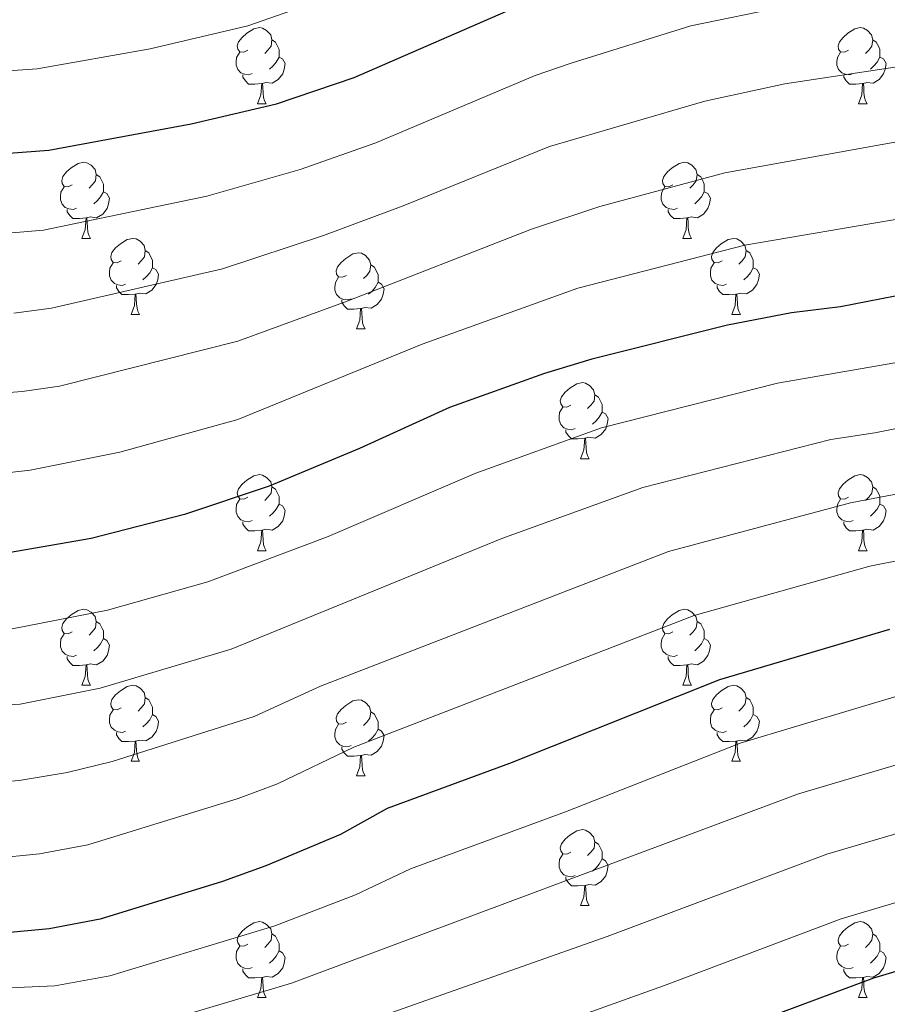
# Model space of a CAD drawing. Units: metres. Extents: x 640927 to 645442, y 722740 to 725802.
# Drawn here: x 642970 to 643084, y 723510 to 723640 of the extents above; entities that cross this region are included whole.
import ezdxf

# ---------------------------------------------------------------- set-up
doc = ezdxf.new("R2010")
doc.units = ezdxf.units.M
doc.header["$MEASUREMENT"] = 0
for name, color, linetype, lineweight in [('Carátula', 7, 'Continuous', 5), ('Elementos auxiliares', 7, 'Continuous', 5), ('Entidades rústicas y varios', 7, 'Continuous', 5), ('Relieve y altimetría', 7, 'Continuous', 5)]:
    doc.layers.add(name, color=color, linetype=linetype, lineweight=lineweight)

msp = doc.modelspace()

# ---------------------------------------------------------------- linework, layer by layer
at = {"layer": 'Carátula', "color": 7, "linetype": 'Continuous', "lineweight": 5}
msp.add_3dface([(640988.25, 722740.02), (645442.29, 722832.36), (645380.73, 725801.74), (640926.69, 725709.39)], dxfattribs=at)
at = {"layer": 'Elementos auxiliares', "color": 250, "linetype": 'Continuous', "lineweight": 5}
msp.add_3dface([(641809.32, 725465.32), (645224.02, 725536.17), (645272.52, 723222.7), (641856.67, 723151.88)], dxfattribs=at)
at = {"layer": 'Entidades rústicas y varios', "color": 92, "linetype": 'Continuous', "lineweight": 5}
for p, q in [((643001.2, 723628.95), (643002.33, 723628.95)), ((643080.53, 723628.95), (643081.66, 723628.95)), ((642978.02, 723611.18), (642979.14, 723611.18)), ((643057.34, 723611.18), (643058.47, 723611.18)), ((642984.49, 723601.15), (642985.62, 723601.15)), ((643063.82, 723601.15), (643064.94, 723601.15)), ((643014.26, 723599.24), (643015.39, 723599.24)), ((643043.84, 723582.1), (643044.97, 723582.1)), ((643001.2, 723569.96), (643002.33, 723569.96)), ((643080.53, 723569.96), (643081.66, 723569.96)), ((642978.02, 723552.19), (642979.14, 723552.19)), ((643057.34, 723552.19), (643058.47, 723552.19)), ((642984.49, 723542.16), (642985.62, 723542.16)), ((643063.82, 723542.16), (643064.94, 723542.16)), ((643014.26, 723540.25), (643015.39, 723540.25)), ((643043.84, 723523.11), (643044.97, 723523.11)), ((643001.2, 723510.97), (643002.33, 723510.97)), ((643080.53, 723510.97), (643081.66, 723510.97))]:
    msp.add_line(p, q, dxfattribs=at)
at = {"layer": 'Entidades rústicas y varios', "color": 92, "linetype": 'Continuous', "lineweight": 5, "flags": 128}
for points in [[(642999.9, 723636.01), (642999.38, 723635.75), (642998.84, 723635.8), (642998.58, 723636.17), (642998.52, 723636.6), (642998.68, 723637.12), (642999.16, 723637.71), (642999.8, 723638.24), (643000.7, 723638.83), (643001.44, 723638.99), (643001.87, 723638.93), (643002.4, 723638.62), (643002.93, 723638.03), (643003.09, 723637.39), (643002.98, 723636.54), (643002.56, 723636.01), (643002.14, 723635.59)], [(643079.23, 723636.01), (643078.7, 723635.75), (643078.17, 723635.8), (643077.91, 723636.17), (643077.85, 723636.6), (643078.01, 723637.12), (643078.49, 723637.71), (643079.13, 723638.24), (643080.03, 723638.83), (643080.77, 723638.99), (643081.2, 723638.93), (643081.73, 723638.62), (643082.26, 723638.03), (643082.42, 723637.39), (643082.31, 723636.54), (643081.88, 723636.01), (643081.46, 723635.59)], [(643003.09, 723637.39), (643003.56, 723637.08), (643003.88, 723636.44), (643004.04, 723636.12), (643004.04, 723635.54), (643004.04, 723635.11), (643003.67, 723634.42), (643003.25, 723633.94), (643002.77, 723633.52)], [(643082.42, 723637.39), (643082.89, 723637.08), (643083.21, 723636.44), (643083.37, 723636.12), (643083.37, 723635.54), (643083.37, 723635.11), (643083, 723634.42), (643082.58, 723633.94), (643082.1, 723633.52)], [(643000.49, 723632.93), (643000.06, 723632.77), (642999.48, 723632.83), (642999, 723633.04), (642998.58, 723633.47), (642998.36, 723634.05), (642998.36, 723634.47), (642998.42, 723635.06), (642998.84, 723635.75)], [(643079.82, 723632.93), (643079.39, 723632.77), (643078.81, 723632.83), (643078.33, 723633.04), (643077.91, 723633.47), (643077.69, 723634.05), (643077.69, 723634.47), (643077.75, 723635.06), (643078.17, 723635.75)], [(643004.04, 723635.11), (643004.5, 723634.86), (643004.84, 723634.25), (643004.73, 723633.52), (643004.52, 723632.88), (643003.94, 723632.14), (643003.14, 723631.66), (643002.29, 723631.77), (643001.86, 723631.64)], [(643083.37, 723635.11), (643083.82, 723634.86), (643084.17, 723634.25), (643084.06, 723633.52), (643083.85, 723632.88), (643083.26, 723632.14), (643082.47, 723631.66), (643081.62, 723631.77), (643081.19, 723631.64)], [(643001.75, 723631.64), (643000.86, 723631.55), (643000.02, 723631.55), (642999.59, 723631.98), (642999.27, 723632.46), (642999.27, 723632.77)], [(643081.08, 723631.64), (643080.19, 723631.55), (643079.34, 723631.55), (643078.92, 723631.98), (643078.6, 723632.46), (643078.6, 723632.77)], [(643001.2, 723628.95), (643001.64, 723630.11), (643001.75, 723631.64), (643001.86, 723631.64), (643001.9, 723631.05), (643001.93, 723630.37), (643002, 723629.75), (643002.12, 723629.35), (643002.33, 723628.95)], [(643080.53, 723628.95), (643080.97, 723630.11), (643081.08, 723631.64), (643081.19, 723631.64), (643081.22, 723631.05), (643081.26, 723630.37), (643081.33, 723629.75), (643081.44, 723629.35), (643081.66, 723628.95)], [(642976.72, 723618.24), (642976.19, 723617.98), (642975.66, 723618.03), (642975.39, 723618.4), (642975.34, 723618.83), (642975.5, 723619.35), (642975.98, 723619.94), (642976.61, 723620.47), (642977.51, 723621.06), (642978.26, 723621.22), (642978.68, 723621.16), (642979.21, 723620.85), (642979.74, 723620.26), (642979.9, 723619.62), (642979.79, 723618.77), (642979.37, 723618.24), (642978.95, 723617.82)], [(643056.04, 723618.24), (643055.51, 723617.98), (643054.98, 723618.03), (643054.72, 723618.4), (643054.66, 723618.83), (643054.82, 723619.35), (643055.3, 723619.94), (643055.94, 723620.47), (643056.84, 723621.06), (643057.58, 723621.22), (643058.01, 723621.16), (643058.54, 723620.85), (643059.07, 723620.26), (643059.23, 723619.62), (643059.12, 723618.77), (643058.69, 723618.24), (643058.27, 723617.82)], [(642979.9, 723619.62), (642980.38, 723619.31), (642980.69, 723618.67), (642980.85, 723618.35), (642980.85, 723617.77), (642980.85, 723617.34), (642980.48, 723616.65), (642980.06, 723616.17), (642979.58, 723615.75)], [(643059.23, 723619.62), (643059.7, 723619.31), (643060.02, 723618.67), (643060.18, 723618.35), (643060.18, 723617.77), (643060.18, 723617.34), (643059.81, 723616.65), (643059.39, 723616.17), (643058.91, 723615.75)], [(642977.3, 723615.16), (642976.88, 723615), (642976.29, 723615.06), (642975.82, 723615.27), (642975.39, 723615.7), (642975.18, 723616.28), (642975.18, 723616.7), (642975.23, 723617.29), (642975.66, 723617.98)], [(643056.63, 723615.16), (643056.2, 723615), (643055.62, 723615.06), (643055.14, 723615.27), (643054.72, 723615.7), (643054.5, 723616.28), (643054.5, 723616.7), (643054.56, 723617.29), (643054.98, 723617.98)], [(642980.85, 723617.34), (642981.31, 723617.09), (642981.65, 723616.48), (642981.54, 723615.75), (642981.33, 723615.11), (642980.75, 723614.37), (642979.95, 723613.89), (642979.1, 723614), (642978.67, 723613.87)], [(643060.18, 723617.34), (643060.63, 723617.09), (643060.98, 723616.48), (643060.87, 723615.75), (643060.66, 723615.11), (643060.07, 723614.37), (643059.28, 723613.89), (643058.43, 723614), (643058, 723613.87)], [(642978.56, 723613.87), (642977.67, 723613.78), (642976.83, 723613.78), (642976.4, 723614.21), (642976.08, 723614.69), (642976.08, 723615)], [(643057.89, 723613.87), (643057, 723613.78), (643056.15, 723613.78), (643055.73, 723614.21), (643055.41, 723614.69), (643055.41, 723615)], [(642978.02, 723611.18), (642978.45, 723612.34), (642978.56, 723613.87), (642978.67, 723613.87), (642978.71, 723613.28), (642978.74, 723612.6), (642978.81, 723611.98), (642978.93, 723611.58), (642979.14, 723611.18)], [(643057.34, 723611.18), (643057.78, 723612.34), (643057.89, 723613.87), (643058, 723613.87), (643058.03, 723613.28), (643058.07, 723612.6), (643058.14, 723611.98), (643058.25, 723611.58), (643058.47, 723611.18)], [(642983.19, 723608.21), (642982.66, 723607.94), (642982.13, 723608), (642981.87, 723608.37), (642981.81, 723608.79), (642981.97, 723609.31), (642982.45, 723609.91), (642983.09, 723610.44), (642983.99, 723611.02), (642984.73, 723611.18), (642985.16, 723611.13), (642985.69, 723610.81), (642986.22, 723610.23), (642986.38, 723609.59), (642986.27, 723608.74), (642985.84, 723608.21), (642985.42, 723607.78)], [(643062.52, 723608.21), (643061.99, 723607.94), (643061.46, 723608), (643061.19, 723608.37), (643061.14, 723608.79), (643061.3, 723609.31), (643061.78, 723609.91), (643062.41, 723610.44), (643063.31, 723611.02), (643064.06, 723611.18), (643064.48, 723611.13), (643065.01, 723610.81), (643065.54, 723610.23), (643065.7, 723609.59), (643065.59, 723608.74), (643065.17, 723608.21), (643064.75, 723607.78)], [(642986.38, 723609.59), (642986.85, 723609.27), (642987.17, 723608.63), (642987.33, 723608.31), (642987.33, 723607.73), (642987.33, 723607.31), (642986.96, 723606.62), (642986.54, 723606.14), (642986.06, 723605.72)], [(643012.96, 723606.3), (643012.43, 723606.04), (643011.9, 723606.09), (643011.64, 723606.46), (643011.58, 723606.89), (643011.74, 723607.41), (643012.22, 723608), (643012.86, 723608.53), (643013.76, 723609.12), (643014.5, 723609.28), (643014.93, 723609.22), (643015.46, 723608.91), (643015.99, 723608.32), (643016.15, 723607.68), (643016.04, 723606.83), (643015.61, 723606.3), (643015.19, 723605.88)], [(643065.7, 723609.59), (643066.18, 723609.27), (643066.49, 723608.63), (643066.65, 723608.31), (643066.65, 723607.73), (643066.65, 723607.31), (643066.28, 723606.62), (643065.86, 723606.14), (643065.38, 723605.72)], [(642983.78, 723605.13), (642983.35, 723604.97), (642982.77, 723605.03), (642982.29, 723605.24), (642981.87, 723605.66), (642981.65, 723606.25), (642981.65, 723606.67), (642981.71, 723607.25), (642982.13, 723607.94)], [(642987.33, 723607.31), (642987.78, 723607.06), (642988.13, 723606.44), (642988.02, 723605.72), (642987.81, 723605.08), (642987.22, 723604.34), (642986.43, 723603.86), (642985.58, 723603.96), (642985.15, 723603.83)], [(643016.15, 723607.68), (643016.62, 723607.37), (643016.94, 723606.73), (643017.1, 723606.41), (643017.1, 723605.83), (643017.1, 723605.4), (643016.73, 723604.71), (643016.31, 723604.23), (643015.83, 723603.81)], [(643063.1, 723605.13), (643062.68, 723604.97), (643062.09, 723605.03), (643061.62, 723605.24), (643061.19, 723605.66), (643060.98, 723606.25), (643060.98, 723606.67), (643061.03, 723607.25), (643061.46, 723607.94)], [(643066.65, 723607.31), (643067.11, 723607.06), (643067.45, 723606.44), (643067.34, 723605.72), (643067.13, 723605.08), (643066.55, 723604.34), (643065.75, 723603.86), (643064.9, 723603.96), (643064.47, 723603.83)], [(643013.55, 723603.22), (643013.12, 723603.06), (643012.54, 723603.12), (643012.06, 723603.33), (643011.64, 723603.76), (643011.42, 723604.34), (643011.42, 723604.76), (643011.48, 723605.35), (643011.9, 723606.04)], [(642985.04, 723603.83), (642984.15, 723603.75), (642983.3, 723603.75), (642982.88, 723604.18), (642982.56, 723604.65), (642982.56, 723604.97)], [(643017.1, 723605.4), (643017.55, 723605.15), (643017.9, 723604.54), (643017.79, 723603.81), (643017.58, 723603.17), (643016.99, 723602.43), (643016.2, 723601.95), (643015.35, 723602.06), (643014.92, 723601.93)], [(643064.36, 723603.83), (643063.47, 723603.75), (643062.63, 723603.75), (643062.2, 723604.18), (643061.88, 723604.65), (643061.88, 723604.97)], [(642984.49, 723601.15), (642984.93, 723602.31), (642985.04, 723603.83), (642985.15, 723603.83), (642985.18, 723603.25), (642985.22, 723602.56), (642985.29, 723601.95), (642985.4, 723601.55), (642985.62, 723601.15)], [(643063.82, 723601.15), (643064.25, 723602.31), (643064.36, 723603.83), (643064.47, 723603.83), (643064.51, 723603.25), (643064.54, 723602.56), (643064.61, 723601.95), (643064.73, 723601.55), (643064.94, 723601.15)], [(643014.81, 723601.93), (643013.92, 723601.84), (643013.07, 723601.84), (643012.65, 723602.27), (643012.33, 723602.75), (643012.33, 723603.06)], [(643014.26, 723599.24), (643014.7, 723600.4), (643014.81, 723601.93), (643014.92, 723601.93), (643014.95, 723601.34), (643014.99, 723600.66), (643015.06, 723600.04), (643015.17, 723599.64), (643015.39, 723599.24)], [(643042.54, 723589.16), (643042.01, 723588.9), (643041.48, 723588.95), (643041.22, 723589.32), (643041.16, 723589.75), (643041.32, 723590.27), (643041.8, 723590.86), (643042.44, 723591.39), (643043.34, 723591.98), (643044.08, 723592.14), (643044.51, 723592.08), (643045.04, 723591.77), (643045.57, 723591.18), (643045.73, 723590.54), (643045.62, 723589.69), (643045.19, 723589.16), (643044.77, 723588.74)], [(643045.73, 723590.54), (643046.2, 723590.23), (643046.52, 723589.59), (643046.68, 723589.27), (643046.68, 723588.69), (643046.68, 723588.26), (643046.31, 723587.57), (643045.89, 723587.09), (643045.41, 723586.67)], [(643043.13, 723586.08), (643042.7, 723585.92), (643042.12, 723585.98), (643041.64, 723586.19), (643041.22, 723586.62), (643041, 723587.2), (643041, 723587.62), (643041.06, 723588.21), (643041.48, 723588.9)], [(643046.68, 723588.26), (643047.13, 723588.01), (643047.48, 723587.4), (643047.37, 723586.67), (643047.16, 723586.03), (643046.57, 723585.29), (643045.78, 723584.81), (643044.93, 723584.92), (643044.5, 723584.79)], [(643044.39, 723584.79), (643043.5, 723584.7), (643042.65, 723584.7), (643042.23, 723585.13), (643041.91, 723585.61), (643041.91, 723585.92)], [(643043.84, 723582.1), (643044.28, 723583.26), (643044.39, 723584.79), (643044.5, 723584.79), (643044.53, 723584.2), (643044.57, 723583.52), (643044.64, 723582.9), (643044.75, 723582.5), (643044.97, 723582.1)], [(642999.9, 723577.02), (642999.38, 723576.76), (642998.84, 723576.81), (642998.58, 723577.18), (642998.52, 723577.61), (642998.68, 723578.13), (642999.16, 723578.72), (642999.8, 723579.25), (643000.7, 723579.84), (643001.44, 723580), (643001.87, 723579.94), (643002.4, 723579.63), (643002.93, 723579.04), (643003.09, 723578.4), (643002.98, 723577.55), (643002.56, 723577.02), (643002.14, 723576.6)], [(643079.23, 723577.02), (643078.7, 723576.76), (643078.17, 723576.81), (643077.91, 723577.18), (643077.85, 723577.61), (643078.01, 723578.13), (643078.49, 723578.72), (643079.13, 723579.25), (643080.03, 723579.84), (643080.77, 723580), (643081.2, 723579.94), (643081.73, 723579.63), (643082.26, 723579.04), (643082.42, 723578.4), (643082.31, 723577.55), (643081.88, 723577.02), (643081.46, 723576.6)], [(643003.09, 723578.4), (643003.56, 723578.09), (643003.88, 723577.45), (643004.04, 723577.13), (643004.04, 723576.55), (643004.04, 723576.12), (643003.67, 723575.43), (643003.25, 723574.95), (643002.77, 723574.53)], [(643082.42, 723578.4), (643082.89, 723578.09), (643083.21, 723577.45), (643083.37, 723577.13), (643083.37, 723576.55), (643083.37, 723576.12), (643083, 723575.43), (643082.58, 723574.95), (643082.1, 723574.53)], [(643000.49, 723573.94), (643000.06, 723573.78), (642999.48, 723573.84), (642999, 723574.05), (642998.58, 723574.48), (642998.36, 723575.06), (642998.36, 723575.48), (642998.42, 723576.07), (642998.84, 723576.76)], [(643004.04, 723576.12), (643004.5, 723575.87), (643004.84, 723575.26), (643004.73, 723574.53), (643004.52, 723573.89), (643003.94, 723573.15), (643003.14, 723572.67), (643002.29, 723572.78), (643001.86, 723572.65)], [(643079.82, 723573.94), (643079.39, 723573.78), (643078.81, 723573.84), (643078.33, 723574.05), (643077.91, 723574.48), (643077.69, 723575.06), (643077.69, 723575.48), (643077.75, 723576.07), (643078.17, 723576.76)], [(643083.37, 723576.12), (643083.82, 723575.87), (643084.17, 723575.26), (643084.06, 723574.53), (643083.85, 723573.89), (643083.26, 723573.15), (643082.47, 723572.67), (643081.62, 723572.78), (643081.19, 723572.65)], [(643001.75, 723572.65), (643000.86, 723572.56), (643000.02, 723572.56), (642999.59, 723572.99), (642999.27, 723573.47), (642999.27, 723573.78)], [(643081.08, 723572.65), (643080.19, 723572.56), (643079.34, 723572.56), (643078.92, 723572.99), (643078.6, 723573.47), (643078.6, 723573.78)], [(643001.2, 723569.96), (643001.64, 723571.12), (643001.75, 723572.65), (643001.86, 723572.65), (643001.9, 723572.06), (643001.93, 723571.38), (643002, 723570.76), (643002.12, 723570.36), (643002.33, 723569.96)], [(643080.53, 723569.96), (643080.97, 723571.12), (643081.08, 723572.65), (643081.19, 723572.65), (643081.22, 723572.06), (643081.26, 723571.38), (643081.33, 723570.76), (643081.44, 723570.36), (643081.66, 723569.96)], [(642976.72, 723559.25), (642976.19, 723558.99), (642975.66, 723559.04), (642975.39, 723559.41), (642975.34, 723559.84), (642975.5, 723560.36), (642975.98, 723560.95), (642976.61, 723561.48), (642977.51, 723562.07), (642978.26, 723562.23), (642978.68, 723562.17), (642979.21, 723561.86), (642979.74, 723561.27), (642979.9, 723560.63), (642979.79, 723559.78), (642979.37, 723559.25), (642978.95, 723558.83)], [(643056.04, 723559.25), (643055.51, 723558.99), (643054.98, 723559.04), (643054.72, 723559.41), (643054.66, 723559.84), (643054.82, 723560.36), (643055.3, 723560.95), (643055.94, 723561.48), (643056.84, 723562.07), (643057.58, 723562.23), (643058.01, 723562.17), (643058.54, 723561.86), (643059.07, 723561.27), (643059.23, 723560.63), (643059.12, 723559.78), (643058.69, 723559.25), (643058.27, 723558.83)], [(642979.9, 723560.63), (642980.38, 723560.32), (642980.69, 723559.68), (642980.85, 723559.36), (642980.85, 723558.78), (642980.85, 723558.35), (642980.48, 723557.66), (642980.06, 723557.18), (642979.58, 723556.76)], [(643059.23, 723560.63), (643059.7, 723560.32), (643060.02, 723559.68), (643060.18, 723559.36), (643060.18, 723558.78), (643060.18, 723558.35), (643059.81, 723557.66), (643059.39, 723557.18), (643058.91, 723556.76)], [(642977.3, 723556.17), (642976.88, 723556.01), (642976.29, 723556.07), (642975.82, 723556.28), (642975.39, 723556.71), (642975.18, 723557.29), (642975.18, 723557.71), (642975.23, 723558.3), (642975.66, 723558.99)], [(642980.85, 723558.35), (642981.31, 723558.1), (642981.65, 723557.49), (642981.54, 723556.76), (642981.33, 723556.12), (642980.75, 723555.38), (642979.95, 723554.9), (642979.1, 723555.01), (642978.67, 723554.88)], [(643056.63, 723556.17), (643056.2, 723556.01), (643055.62, 723556.07), (643055.14, 723556.28), (643054.72, 723556.71), (643054.5, 723557.29), (643054.5, 723557.71), (643054.56, 723558.3), (643054.98, 723558.99)], [(643060.18, 723558.35), (643060.63, 723558.1), (643060.98, 723557.49), (643060.87, 723556.76), (643060.66, 723556.12), (643060.07, 723555.38), (643059.28, 723554.9), (643058.43, 723555.01), (643058, 723554.88)], [(642978.56, 723554.88), (642977.67, 723554.79), (642976.83, 723554.79), (642976.4, 723555.22), (642976.08, 723555.7), (642976.08, 723556.01)], [(643057.89, 723554.88), (643057, 723554.79), (643056.15, 723554.79), (643055.73, 723555.22), (643055.41, 723555.7), (643055.41, 723556.01)], [(642978.02, 723552.19), (642978.45, 723553.35), (642978.56, 723554.88), (642978.67, 723554.88), (642978.71, 723554.29), (642978.74, 723553.61), (642978.81, 723552.99), (642978.93, 723552.59), (642979.14, 723552.19)], [(643057.34, 723552.19), (643057.78, 723553.35), (643057.89, 723554.88), (643058, 723554.88), (643058.03, 723554.29), (643058.07, 723553.61), (643058.14, 723552.99), (643058.25, 723552.59), (643058.47, 723552.19)], [(642983.19, 723549.22), (642982.66, 723548.95), (642982.13, 723549.01), (642981.87, 723549.38), (642981.81, 723549.8), (642981.97, 723550.32), (642982.45, 723550.92), (642983.09, 723551.45), (642983.99, 723552.03), (642984.73, 723552.19), (642985.16, 723552.14), (642985.69, 723551.82), (642986.22, 723551.24), (642986.38, 723550.6), (642986.27, 723549.75), (642985.84, 723549.22), (642985.42, 723548.79)], [(643062.52, 723549.22), (643061.99, 723548.95), (643061.46, 723549.01), (643061.19, 723549.38), (643061.14, 723549.8), (643061.3, 723550.32), (643061.78, 723550.92), (643062.41, 723551.45), (643063.31, 723552.03), (643064.06, 723552.19), (643064.48, 723552.14), (643065.01, 723551.82), (643065.54, 723551.24), (643065.7, 723550.6), (643065.59, 723549.75), (643065.17, 723549.22), (643064.75, 723548.79)], [(642986.38, 723550.6), (642986.85, 723550.28), (642987.17, 723549.64), (642987.33, 723549.32), (642987.33, 723548.74), (642987.33, 723548.32), (642986.96, 723547.63), (642986.54, 723547.15), (642986.06, 723546.73)], [(643012.96, 723547.31), (643012.43, 723547.05), (643011.9, 723547.1), (643011.64, 723547.47), (643011.58, 723547.9), (643011.74, 723548.42), (643012.22, 723549.01), (643012.86, 723549.54), (643013.76, 723550.13), (643014.5, 723550.29), (643014.93, 723550.23), (643015.46, 723549.92), (643015.99, 723549.33), (643016.15, 723548.69), (643016.04, 723547.84), (643015.61, 723547.31), (643015.19, 723546.89)], [(643065.7, 723550.6), (643066.18, 723550.28), (643066.49, 723549.64), (643066.65, 723549.32), (643066.65, 723548.74), (643066.65, 723548.32), (643066.28, 723547.63), (643065.86, 723547.15), (643065.38, 723546.73)], [(642983.78, 723546.14), (642983.35, 723545.98), (642982.77, 723546.04), (642982.29, 723546.25), (642981.87, 723546.67), (642981.65, 723547.26), (642981.65, 723547.68), (642981.71, 723548.26), (642982.13, 723548.95)], [(643016.15, 723548.69), (643016.62, 723548.38), (643016.94, 723547.74), (643017.1, 723547.42), (643017.1, 723546.84), (643017.1, 723546.41), (643016.73, 723545.72), (643016.31, 723545.24), (643015.83, 723544.82)], [(643063.1, 723546.14), (643062.68, 723545.98), (643062.09, 723546.04), (643061.62, 723546.25), (643061.19, 723546.67), (643060.98, 723547.26), (643060.98, 723547.68), (643061.03, 723548.26), (643061.46, 723548.95)], [(642987.33, 723548.32), (642987.78, 723548.07), (642988.13, 723547.45), (642988.02, 723546.73), (642987.81, 723546.09), (642987.22, 723545.35), (642986.43, 723544.87), (642985.58, 723544.97), (642985.15, 723544.84)], [(643066.65, 723548.32), (643067.11, 723548.07), (643067.45, 723547.45), (643067.34, 723546.73), (643067.13, 723546.09), (643066.55, 723545.35), (643065.75, 723544.87), (643064.9, 723544.97), (643064.47, 723544.84)], [(643013.55, 723544.23), (643013.12, 723544.07), (643012.54, 723544.13), (643012.06, 723544.34), (643011.64, 723544.77), (643011.42, 723545.35), (643011.42, 723545.77), (643011.48, 723546.36), (643011.9, 723547.05)], [(643017.1, 723546.41), (643017.55, 723546.16), (643017.9, 723545.55), (643017.79, 723544.82), (643017.58, 723544.18), (643016.99, 723543.44), (643016.2, 723542.96), (643015.35, 723543.07), (643014.92, 723542.94)], [(642985.04, 723544.84), (642984.15, 723544.76), (642983.3, 723544.76), (642982.88, 723545.19), (642982.56, 723545.66), (642982.56, 723545.98)], [(642984.49, 723542.16), (642984.93, 723543.32), (642985.04, 723544.84), (642985.15, 723544.84), (642985.18, 723544.26), (642985.22, 723543.57), (642985.29, 723542.96), (642985.4, 723542.56), (642985.62, 723542.16)], [(643064.36, 723544.84), (643063.47, 723544.76), (643062.63, 723544.76), (643062.2, 723545.19), (643061.88, 723545.66), (643061.88, 723545.98)], [(643063.82, 723542.16), (643064.25, 723543.32), (643064.36, 723544.84), (643064.47, 723544.84), (643064.51, 723544.26), (643064.54, 723543.57), (643064.61, 723542.96), (643064.73, 723542.56), (643064.94, 723542.16)], [(643014.81, 723542.94), (643013.92, 723542.85), (643013.07, 723542.85), (643012.65, 723543.28), (643012.33, 723543.76), (643012.33, 723544.07)], [(643014.26, 723540.25), (643014.7, 723541.41), (643014.81, 723542.94), (643014.92, 723542.94), (643014.95, 723542.35), (643014.99, 723541.67), (643015.06, 723541.05), (643015.17, 723540.65), (643015.39, 723540.25)], [(643042.54, 723530.17), (643042.01, 723529.9), (643041.48, 723529.96), (643041.22, 723530.33), (643041.16, 723530.75), (643041.32, 723531.27), (643041.8, 723531.87), (643042.44, 723532.4), (643043.34, 723532.98), (643044.08, 723533.14), (643044.51, 723533.09), (643045.04, 723532.77), (643045.57, 723532.19), (643045.73, 723531.55), (643045.62, 723530.7), (643045.19, 723530.17), (643044.77, 723529.74)], [(643045.73, 723531.55), (643046.2, 723531.23), (643046.52, 723530.59), (643046.68, 723530.27), (643046.68, 723529.69), (643046.68, 723529.27), (643046.31, 723528.58), (643045.89, 723528.1), (643045.41, 723527.68)], [(643043.13, 723527.09), (643042.7, 723526.93), (643042.12, 723526.99), (643041.64, 723527.2), (643041.22, 723527.62), (643041, 723528.21), (643041, 723528.63), (643041.06, 723529.21), (643041.48, 723529.9)], [(643046.68, 723529.27), (643047.13, 723529.02), (643047.48, 723528.4), (643047.37, 723527.68), (643047.16, 723527.04), (643046.57, 723526.3), (643045.78, 723525.82), (643044.93, 723525.92), (643044.5, 723525.79)], [(643044.39, 723525.79), (643043.5, 723525.71), (643042.65, 723525.71), (643042.23, 723526.14), (643041.91, 723526.61), (643041.91, 723526.93)], [(643043.84, 723523.11), (643044.28, 723524.27), (643044.39, 723525.79), (643044.5, 723525.79), (643044.53, 723525.21), (643044.57, 723524.52), (643044.64, 723523.91), (643044.75, 723523.51), (643044.97, 723523.11)], [(642999.9, 723518.03), (642999.38, 723517.76), (642998.84, 723517.82), (642998.58, 723518.19), (642998.52, 723518.61), (642998.68, 723519.13), (642999.16, 723519.73), (642999.8, 723520.26), (643000.7, 723520.84), (643001.44, 723521), (643001.87, 723520.95), (643002.4, 723520.63), (643002.93, 723520.05), (643003.09, 723519.41), (643002.98, 723518.56), (643002.56, 723518.03), (643002.14, 723517.6)], [(643079.23, 723518.03), (643078.7, 723517.76), (643078.17, 723517.82), (643077.91, 723518.19), (643077.85, 723518.61), (643078.01, 723519.13), (643078.49, 723519.73), (643079.13, 723520.26), (643080.03, 723520.84), (643080.77, 723521), (643081.2, 723520.95), (643081.73, 723520.63), (643082.26, 723520.05), (643082.42, 723519.41), (643082.31, 723518.56), (643081.88, 723518.03), (643081.46, 723517.6)], [(643003.09, 723519.41), (643003.56, 723519.09), (643003.88, 723518.45), (643004.04, 723518.13), (643004.04, 723517.55), (643004.04, 723517.13), (643003.67, 723516.44), (643003.25, 723515.96), (643002.77, 723515.54)], [(643082.42, 723519.41), (643082.89, 723519.09), (643083.21, 723518.45), (643083.37, 723518.13), (643083.37, 723517.55), (643083.37, 723517.13), (643083, 723516.44), (643082.58, 723515.96), (643082.1, 723515.54)], [(643000.49, 723514.95), (643000.06, 723514.79), (642999.48, 723514.85), (642999, 723515.06), (642998.58, 723515.48), (642998.36, 723516.07), (642998.36, 723516.49), (642998.42, 723517.07), (642998.84, 723517.76)], [(643079.82, 723514.95), (643079.39, 723514.79), (643078.81, 723514.85), (643078.33, 723515.06), (643077.91, 723515.48), (643077.69, 723516.07), (643077.69, 723516.49), (643077.75, 723517.07), (643078.17, 723517.76)], [(643004.04, 723517.13), (643004.5, 723516.88), (643004.84, 723516.26), (643004.73, 723515.54), (643004.52, 723514.9), (643003.94, 723514.16), (643003.14, 723513.68), (643002.29, 723513.78), (643001.86, 723513.65)], [(643083.37, 723517.13), (643083.82, 723516.88), (643084.17, 723516.26), (643084.06, 723515.54), (643083.85, 723514.9), (643083.26, 723514.16), (643082.47, 723513.68), (643081.62, 723513.78), (643081.19, 723513.65)], [(643001.75, 723513.65), (643000.86, 723513.57), (643000.02, 723513.57), (642999.59, 723514), (642999.27, 723514.47), (642999.27, 723514.79)], [(643001.2, 723510.97), (643001.64, 723512.13), (643001.75, 723513.65), (643001.86, 723513.65), (643001.9, 723513.07), (643001.93, 723512.38), (643002, 723511.77), (643002.12, 723511.37), (643002.33, 723510.97)], [(643081.08, 723513.65), (643080.19, 723513.57), (643079.34, 723513.57), (643078.92, 723514), (643078.6, 723514.47), (643078.6, 723514.79)], [(643080.53, 723510.97), (643080.97, 723512.13), (643081.08, 723513.65), (643081.19, 723513.65), (643081.22, 723513.07), (643081.26, 723512.38), (643081.33, 723511.77), (643081.44, 723511.37), (643081.66, 723510.97)]]:
    msp.add_lwpolyline(points, dxfattribs=at)
at = {"layer": 'Relieve y altimetría', "color": 30, "linetype": 'Continuous', "lineweight": 5, "flags": 128}
for points, elevation in [([(642962.95, 723611.44), (642972.93, 723612.24), (642994.48, 723616.74), (643006.82, 723620.25), (643016.82, 723623.79), (643037.87, 723632.66), (643042.59, 723634.29), (643058.38, 723639.25), (643070.86, 723641.8), (643087.4, 723643.88), (643127.24, 723645.85), (643143.69, 723647.73), (643169.38, 723647.81), (643174.36, 723648.31), (643194.82, 723651.83), (643212.58, 723659.56), (643223.46, 723666.72), (643231.38, 723673.1), (643240.2, 723678.63), (643244.77, 723680.56), (643257.27, 723684.12), (643263.01, 723686.15), (643282.75, 723694.77)], 580), ([(643287.18, 723685.76), (643261.29, 723675.64), (643249.99, 723672.23), (643245.59, 723670.22), (643236.86, 723664.75), (643227.1, 723657.3), (643217.19, 723650.71), (643209.89, 723646.94), (643194.08, 723640.4), (643189.17, 723639.34), (643182.95, 723639.85), (643169.27, 723638.64), (643144.58, 723638.67), (643128.35, 723636.92), (643090, 723634.5), (643070.82, 723631.59), (643060.26, 723629.28), (643039.74, 723623.31), (643020.43, 723615.48), (643009.91, 723611.56), (642996.55, 723607.18), (642974, 723601.96), (642969.04, 723601.31)], 585), ([(643264.27, 723666.83), (643255.19, 723663.91), (643246.53, 723659.1), (643242.33, 723656.39), (643227.89, 723645.73), (643219.18, 723640.8), (643214.14, 723637.54), (643200.24, 723631.47), (643192.65, 723629.18), (643187.66, 723628.91), (643182.05, 723629.79), (643169.17, 723629.36), (643145.47, 723629.6), (643139.39, 723629.21), (643128.93, 723627.94), (643090.97, 723624.88), (643062.88, 723619.83), (643046.4, 723615.38), (643037.36, 723612.41), (643013.01, 723602.88), (642998.61, 723597.61), (642975.06, 723591.69), (642970.12, 723590.95), (642958.66, 723590.1)], 590), ([(643273.53, 723660.63), (643260.4, 723655.58), (643247.81, 723648.04), (643233.81, 723637.78), (643217.78, 723627.78), (643208.72, 723623.55), (643197.75, 723619.44), (643193.64, 723618.6), (643188.64, 723618.56), (643181.16, 723619.73), (643153.89, 723620.61), (643146.37, 723620.51), (643140.51, 723620.24), (643125.34, 723618.53), (643095.21, 723615.75), (643086.19, 723613.8), (643065.52, 723610.28), (643043.47, 723604.6), (643022.94, 723597.2), (642998.59, 723587.28), (642983.01, 723582.95), (642971.19, 723580.59), (642964.61, 723579.83)], 595), ([(643009.39, 723642.51), (642999.93, 723639.25), (642987.01, 723636.2), (642972.1, 723633.54), (642961.28, 723632.8), (642946.13, 723632.74), (642941.15, 723633.06), (642924.64, 723635.17), (642900.96, 723640.33), (642889.11, 723641.35), (642849.68, 723638.73), (642834.07, 723636.37), (642798.95, 723627.4), (642779.39, 723623.55), (642762.54, 723621.74)], 570), ([(643268.89, 723636.77), (643254.7, 723628.21), (643244.8, 723621), (643232.63, 723613.25), (643216.57, 723603.55), (643211.25, 723601.64), (643200.24, 723599.44), (643192.74, 723598.67), (643187.74, 723598.98), (643171.52, 723601.44), (643147.38, 723602.66), (643109.04, 723599.24), (643099.14, 723597.8), (643085.35, 723594.76), (643069.83, 723592.08), (643046.61, 723586.18), (643030, 723580.21), (643010.5, 723571.82), (642994.64, 723565.83), (642981.39, 723562.1), (642968.59, 723559.61)], 605), ([(643269.8, 723625.04), (643260.38, 723619.36), (643250.38, 723612.55), (643228.54, 723598.95), (643218.91, 723592.23), (643214.29, 723590.33), (643190.84, 723589.22), (643170.01, 723592.35), (643147.51, 723593.67), (643118.33, 723591.47), (643105.39, 723590.08), (643082.71, 723585.53), (643076.88, 723584.63), (643052.08, 723578.32), (643033.43, 723571.55), (642997.7, 723556.95), (642980.4, 723551.81), (642969.86, 723549.72), (642963.44, 723549.33)], 610), ([(642756.25, 723536.99), (642790.2, 723540.58), (642812.98, 723545.06), (642843.55, 723552.3), (642848.47, 723553.19), (642861.32, 723554.58), (642876.73, 723555.06), (642889.07, 723553.96), (642901.87, 723552.16), (642929.08, 723543.83), (642944.9, 723539.98), (642951.5, 723539.51), (642964.76, 723539.24), (642969.74, 723539.62), (642976.06, 723540.69), (642982, 723542.14), (643000.76, 723548.06), (643009.5, 723552.09), (643055.45, 723569.86), (643079.46, 723576.27), (643106.71, 723581.48), (643120.11, 723583.03), (643147.64, 723584.69)], 615), ([(642966.16, 723529.35), (642972.41, 723529.93), (642978.78, 723531.13), (642998.64, 723537.26), (643003.83, 723539.18), (643013.89, 723544.02), (643058.82, 723561.39), (643082.05, 723567.92), (643103.09, 723572.08), (643121.9, 723574.59), (643142.76, 723575.6), (643152.77, 723575.56), (643167, 723574.18), (643188.38, 723570.06), (643199.59, 723570.15), (643208.39, 723569.07), (643213.64, 723567.91), (643218.58, 723568.07), (643222.92, 723569.55)], 620), ([(642987.82, 723507.55), (643005.7, 723512.87), (643072.61, 723537.86), (643089.56, 723542.88), (643099.64, 723545.36), (643119.77, 723548.64), (643124.74, 723549.13), (643130.23, 723549.24), (643152.73, 723549.02), (643163.62, 723547.91), (643174.11, 723546.3), (643182.48, 723546.08), (643192.2, 723545.04), (643197.9, 723544.95), (643217.4, 723541.61), (643219.84, 723541.48), (643224.83, 723542.24), (643226.41, 723543.05), (643251.51, 723560.22), (643262.03, 723566.63), (643270.75, 723571.21)], 635), ([(643013.08, 723506.93), (643047.36, 723519.06), (643076.34, 723529.9), (643092.03, 723534.54), (643102.27, 723537.16), (643120.29, 723540.17), (643130.6, 723540.72), (643152.66, 723540.28), (643173.52, 723537.9), (643183.52, 723538.07), (643191.76, 723537.34), (643197.24, 723537.25), (643202.2, 723536.64), (643215.78, 723534.08), (643219.46, 723533.63), (643224.44, 723533.83), (643225.83, 723534.35), (643230.08, 723537.05), (643245.98, 723548.94), (643265.15, 723559.71)], 640), ([(642960.42, 723511.93), (642974.42, 723512.54), (642981.69, 723513.83), (643003.49, 723520.43), (643014.13, 723524.53), (643021.41, 723527.99), (643041.86, 723535.48), (643065.03, 723544.6), (643087.1, 723551.22), (643097.02, 723553.56), (643119.24, 723557.11), (643124.21, 723557.63), (643147.81, 723557.95), (643154.44, 723557.67), (643164.37, 723556.53), (643174.71, 723554.71), (643181.34, 723554.1)], 630), ([(643268.28, 723552.8), (643248.26, 723542.84), (643237.91, 723534.53), (643232.11, 723528.86), (643227.57, 723526.75), (643224.03, 723525.93), (643219.07, 723525.79), (643201.53, 723528.97), (643196.57, 723529.54), (643184.75, 723530.05), (643172.92, 723529.49), (643155.48, 723531.35), (643136.91, 723532.06), (643125.97, 723532.14), (643120.82, 723531.7), (643104.9, 723528.95), (643094.49, 723526.21), (643078.23, 723521.36), (643054.81, 723512.54), (643025.78, 723502.16)], 645)]:
    msp.add_lwpolyline(points, dxfattribs=dict(at, elevation=elevation))
at = {"layer": 'Relieve y altimetría', "color": 30, "linetype": 'Continuous', "lineweight": 25, "flags": 128}
for points, elevation in [([(642961.86, 723621.93), (642973.66, 723622.84), (642992.42, 723626.3), (643003.72, 723628.93), (643013.96, 723632.4), (643036, 723642.01)], 575), ([(643090.81, 723604.61), (643078.17, 723602.13), (643071.71, 723601.34), (643063.26, 723599.72), (643045.34, 723595.25), (643039.1, 723593.35), (643026.56, 723588.87), (643014.65, 723583.44), (643002.74, 723578.49), (642991.57, 723574.72), (642979.25, 723571.56), (642967.32, 723569.5)], 600), ([(643084.63, 723559.56), (643062.19, 723552.93), (643034.46, 723541.86), (643018.29, 723535.94), (643012.16, 723532.49), (643002.28, 723528.37), (642996.57, 723526.31), (642980.41, 723521.33), (642973.68, 723520.04), (642967.55, 723519.46)], 625), ([(643057.64, 723504.31), (643082.58, 723513.6), (643102.67, 723519.56), (643108.82, 723520.98), (643121.35, 723523.23), (643126.34, 723523.63), (643132.52, 723523.66), (643155.83, 723522.58), (643172.33, 723521.09), (643179.67, 723521.37), (643185.89, 723522.03), (643195.9, 723521.84), (643202.73, 723520.98), (643218.68, 723517.94), (643224.45, 723518.03), (643229.31, 723519.14), (643235.09, 723521.87), (643248.5, 723535.02), (643251.48, 723537.28), (643266.75, 723544.04)], 650)]:
    msp.add_lwpolyline(points, dxfattribs=dict(at, elevation=elevation))

doc.saveas('drawing.dxf')
